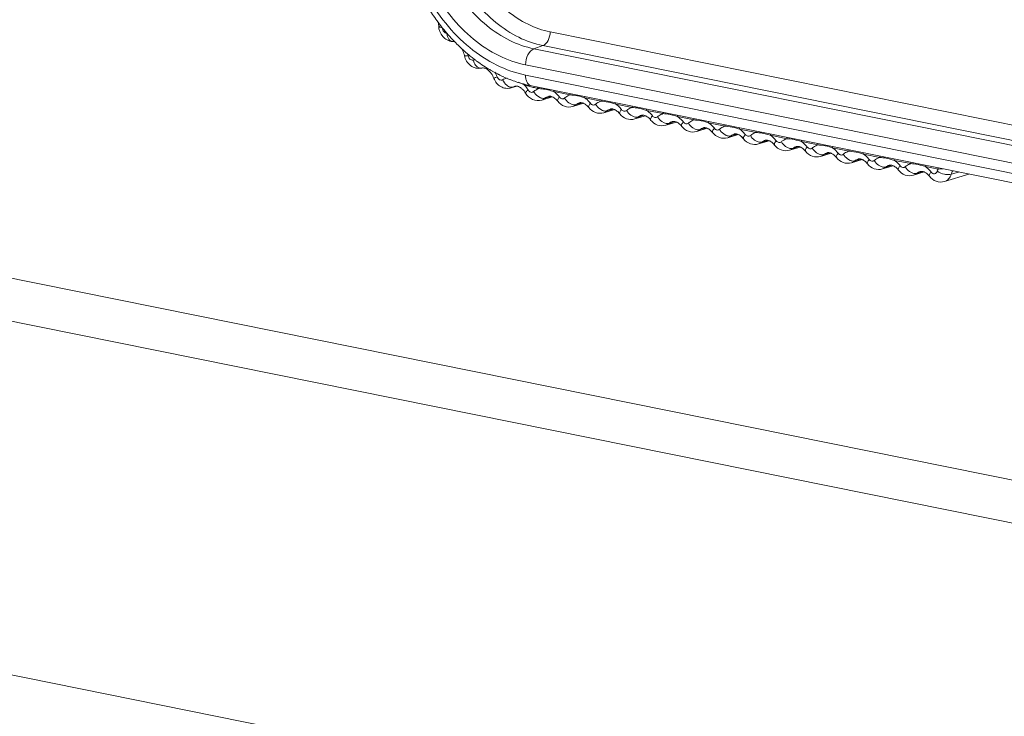
# Model space of a CAD drawing. Units: millimetres. Extents: x 40937 to 43576, y 2335 to 3058.
# Drawn here: x 43256 to 43281, y 2647 to 2664 of the extents above; entities that cross this region are included whole.
import ezdxf

# ---------------------------------------------------------------- set-up
doc = ezdxf.new("R2010")
doc.units = ezdxf.units.MM
doc.layers.add('细实线', color=7, linetype='Continuous', lineweight=13)

msp = doc.modelspace()

# ---------------------------------------------------------------- linework, layer by layer
at = {"layer": '细实线'}
for p, q in [((43266.887, 2664.311), (43266.899, 2664.212)), ((43305.033, 2656.934), (43269.718, 2664.062)), ((43269.309, 2663.635), (43269.535, 2663.714)), ((43304.624, 2656.506), (43269.309, 2663.635)), ((43304.85, 2656.585), (43269.535, 2663.714)), ((43304.411, 2656.1), (43269.096, 2663.229)), ((43269.095, 2662.97), (43304.411, 2655.842)), ((43268.736, 2662.648), (43268.874, 2662.689)), ((43268.826, 2662.686), (43268.736, 2662.648)), ((43268.782, 2662.667), (43268.853, 2662.689)), ((43268.826, 2662.686), (43268.871, 2662.69)), ((43268.92, 2662.792), (43269.062, 2662.723)), ((43269.244, 2662.696), (43304.559, 2655.568)), ((43269.405, 2662.633), (43269.402, 2662.665)), ((43269.405, 2662.633), (43269.436, 2662.627)), ((43269.436, 2662.627), (43269.432, 2662.659)), ((43269.471, 2662.397), (43269.407, 2662.433)), ((43269.508, 2662.338), (43269.772, 2662.418)), ((43269.591, 2662.384), (43269.737, 2662.428)), ((43269.738, 2662.574), (43269.812, 2662.551)), ((43269.812, 2662.551), (43269.809, 2662.583)), ((43269.812, 2662.551), (43270.227, 2662.467)), ((43270.227, 2662.467), (43270.223, 2662.499)), ((43270.514, 2662.418), (43270.593, 2662.393)), ((43270.593, 2662.393), (43270.589, 2662.425)), ((43270.593, 2662.393), (43271.01, 2662.309)), ((43270.256, 2662.234), (43270.191, 2662.271)), ((43270.292, 2662.175), (43270.56, 2662.256)), ((43270.376, 2662.222), (43270.524, 2662.267)), ((43271.01, 2662.309), (43271.006, 2662.341)), ((43271.297, 2662.26), (43271.376, 2662.235)), ((43271.376, 2662.235), (43271.372, 2662.267)), ((43271.376, 2662.235), (43271.793, 2662.151)), ((43271.793, 2662.151), (43271.79, 2662.183)), ((43271.039, 2662.076), (43270.974, 2662.113)), ((43271.075, 2662.017), (43271.343, 2662.098)), ((43271.159, 2662.064), (43271.307, 2662.109)), ((43271.823, 2661.918), (43271.758, 2661.955)), ((43271.859, 2661.859), (43272.126, 2661.94)), ((43271.943, 2661.906), (43272.09, 2661.951)), ((43272.08, 2662.101), (43272.159, 2662.077)), ((43272.159, 2662.077), (43272.156, 2662.109)), ((43272.159, 2662.077), (43272.577, 2661.993)), ((43272.577, 2661.993), (43272.573, 2662.025)), ((43272.864, 2661.943), (43272.943, 2661.919)), ((43272.943, 2661.919), (43272.939, 2661.951)), ((43272.943, 2661.919), (43273.36, 2661.835)), ((43272.606, 2661.76), (43272.541, 2661.796)), ((43272.642, 2661.701), (43272.91, 2661.782)), ((43272.726, 2661.748), (43272.874, 2661.793)), ((43273.389, 2661.602), (43273.324, 2661.638)), ((43273.36, 2661.835), (43273.356, 2661.866)), ((43273.509, 2661.59), (43273.657, 2661.634)), ((43273.647, 2661.785), (43273.726, 2661.761)), ((43273.726, 2661.761), (43273.723, 2661.793)), ((43273.726, 2661.761), (43274.143, 2661.677)), ((43274.143, 2661.677), (43274.14, 2661.708)), ((43274.51, 2661.603), (43274.506, 2661.634)), ((43273.425, 2661.542), (43273.693, 2661.624)), ((43274.173, 2661.444), (43274.108, 2661.48)), ((43274.209, 2661.384), (43274.476, 2661.466)), ((43274.293, 2661.432), (43274.44, 2661.476)), ((43274.43, 2661.627), (43274.51, 2661.603)), ((43274.51, 2661.603), (43274.927, 2661.519)), ((43274.927, 2661.519), (43274.923, 2661.55)), ((43275.214, 2661.469), (43275.293, 2661.445)), ((43275.293, 2661.445), (43275.289, 2661.476)), ((43275.293, 2661.445), (43275.71, 2661.36)), ((43275.71, 2661.36), (43275.707, 2661.392)), ((43274.956, 2661.285), (43274.891, 2661.322)), ((43274.992, 2661.226), (43275.26, 2661.307)), ((43275.076, 2661.273), (43275.224, 2661.318)), ((43275.739, 2661.127), (43275.674, 2661.164)), ((43275.775, 2661.068), (43276.043, 2661.149)), ((43275.859, 2661.115), (43276.007, 2661.16)), ((43275.997, 2661.311), (43276.076, 2661.287)), ((43276.076, 2661.287), (43276.073, 2661.318)), ((43276.076, 2661.287), (43276.494, 2661.202)), ((43276.494, 2661.202), (43276.49, 2661.234)), ((43276.78, 2661.153), (43276.86, 2661.128)), ((43276.86, 2661.128), (43276.856, 2661.16)), ((43276.523, 2660.969), (43276.458, 2661.006)), ((43276.559, 2660.91), (43276.827, 2660.991)), ((43276.643, 2660.957), (43276.79, 2661.002)), ((43276.86, 2661.128), (43277.277, 2661.044)), ((43277.277, 2661.044), (43277.273, 2661.076)), ((43277.564, 2660.995), (43277.643, 2660.97)), ((43277.643, 2660.97), (43277.639, 2661.002)), ((43277.643, 2660.97), (43278.06, 2660.886)), ((43278.06, 2660.886), (43278.057, 2660.918)), ((43277.306, 2660.811), (43277.241, 2660.848)), ((43277.342, 2660.752), (43277.61, 2660.833)), ((43277.426, 2660.799), (43277.574, 2660.844)), ((43278.089, 2660.653), (43278.024, 2660.69)), ((43278.125, 2660.594), (43278.393, 2660.675)), ((43278.21, 2660.641), (43278.357, 2660.686)), ((43278.347, 2660.836), (43278.426, 2660.812)), ((43278.426, 2660.812), (43278.423, 2660.844)), ((43278.426, 2660.812), (43278.844, 2660.728)), ((43278.844, 2660.728), (43278.84, 2660.76)), ((43279.13, 2660.678), (43279.21, 2660.654)), ((43279.21, 2660.654), (43279.206, 2660.686)), ((43279.21, 2660.654), (43279.53, 2660.589)), ((43278.873, 2660.495), (43278.808, 2660.531)), ((43278.909, 2660.436), (43279.177, 2660.517)), ((43278.993, 2660.483), (43279.14, 2660.528)), ((43279.53, 2660.589), (43279.527, 2660.621)), ((43279.53, 2660.589), (43279.65, 2660.595)), ((43279.692, 2660.278), (43280.305, 2660.463)), ((43280.043, 2660.516), (43279.861, 2660.46)), ((43366.594, 2635.524), (43244.391, 2660.191)), ((43366.783, 2634.397), (43244.58, 2659.064)), ((43366.957, 2625.413), (43244.754, 2650.08)), ((43244.754, 2650.08), (43366.957, 2625.413))]:
    msp.add_line(p, q, dxfattribs=at)
for centre, radius, start, end in [((43271.075, 2667.408), 5.213, 212.2245, 216.4959), ((43270.89, 2667.271), 4.983, 216.5002, 221.8509), ((43270.696, 2667.101), 4.725, 221.8847, 224.6005), ((43270.601, 2667.008), 4.592, 224.6038, 226.6462), ((43270.532, 2666.935), 4.492, 226.6485, 228.0464), ((43270.496, 2666.895), 4.438, 228.0484, 228.4475), ((43270.467, 2666.863), 4.395, 228.4465, 229.4538), ((43270.429, 2666.818), 4.336, 229.454, 230.3543), ((43266.826, 2663.299), 0.833, 11.1589, 15.0176), ((43270.399, 2666.783), 4.29, 230.3548, 230.9512), ((43270.362, 2666.736), 4.23, 230.949, 232.5537), ((43270.32, 2666.682), 4.162, 232.5554, 233.5304), ((43267.852, 2662.987), 0.373, 93.4332, 102.7855), ((43270.297, 2666.651), 4.123, 233.5312, 233.9916), ((43270.247, 2666.581), 4.038, 233.9836, 236.7202), ((43270.165, 2666.457), 3.888, 236.7201, 239.4836), ((43270.113, 2666.369), 3.786, 239.4914, 240.629), ((43270.093, 2666.334), 3.746, 240.63, 241.2083), ((43270.073, 2666.297), 3.704, 241.2071, 242.4306), ((43267.608, 2662.635), 0.821, 20.8051, 29.9611), ((43270.051, 2666.254), 3.656, 242.4314, 243.3014), ((43270.016, 2666.185), 3.578, 243.2956, 245.8166), ((43269.986, 2666.118), 3.505, 245.823, 246.526), ((43269.973, 2666.088), 3.473, 246.5259, 247.2894), ((43269.955, 2666.044), 3.425, 247.2879, 248.7068), ((43269.927, 2665.973), 3.348, 248.7028, 251.4285), ((43269.896, 2665.88), 3.251, 251.4276, 254.3517), ((43268.857, 2662.542), 0.148, 83.7855, 84.9396), ((43269.878, 2665.816), 3.183, 254.3588, 255.2729), ((43270.049, 2665.776), 3.209, 252.0798, 254.2118), ((43269.86, 2665.745), 3.111, 255.2639, 258.5775), ((43270.028, 2665.699), 3.128, 254.212, 256.3796), ((43270.01, 2665.626), 3.053, 256.3799, 258.5835), ((43269.551, 2662.03), 0.453, 37.647, 43.8923), ((43270.339, 2661.871), 0.45, 37.8929, 44.265), ((43271.122, 2661.712), 0.45, 37.8929, 44.265), ((43271.905, 2661.554), 0.45, 37.8929, 44.265), ((43272.689, 2661.396), 0.45, 37.8929, 44.265), ((43273.472, 2661.238), 0.45, 37.8929, 44.265), ((43274.255, 2661.08), 0.45, 37.8929, 44.265), ((43275.039, 2660.922), 0.45, 37.8929, 44.265), ((43275.822, 2660.764), 0.45, 37.8929, 44.265), ((43276.605, 2660.606), 0.45, 37.8929, 44.265), ((43277.389, 2660.447), 0.45, 37.8929, 44.265), ((43278.172, 2660.289), 0.45, 37.8929, 44.265), ((43278.955, 2660.131), 0.45, 37.8929, 44.265), ((43280.062, 2660.361), 0.579, 156.7474, 162.5696)]:
    msp.add_arc(centre, radius, start, end, dxfattribs=at)
for points, knots in [([(43269.718, 2664.062), (43269.525, 2664.101), (43269.137, 2664.239), (43268.608, 2664.588), (43268.14, 2665.065), (43267.887, 2665.447), (43267.776, 2665.651)], [0, 0, 0, 0, 0.228356, 0.471837, 0.730103, 1, 1, 1, 1]), ([(43269.309, 2663.635), (43269.097, 2663.678), (43268.671, 2663.829), (43268.089, 2664.212), (43267.574, 2664.737), (43267.297, 2665.157), (43267.175, 2665.381)], [0, 0, 0, 0, 0.228356, 0.471837, 0.730102, 1, 1, 1, 1]), ([(43269.535, 2663.714), (43269.324, 2663.757), (43268.898, 2663.907), (43268.318, 2664.29), (43267.804, 2664.814), (43267.527, 2665.232), (43267.406, 2665.456)], [0, 0, 0, 0, 0.228356, 0.471837, 0.730102, 1, 1, 1, 1]), ([(43269.096, 2663.229), (43268.862, 2663.276), (43268.392, 2663.442), (43267.751, 2663.865), (43267.183, 2664.444), (43266.877, 2664.906), (43266.743, 2665.154)], [0, 0, 0, 0, 0.228356, 0.471837, 0.730103, 1, 1, 1, 1]), ([(43266.575, 2665.032), (43266.719, 2664.767), (43267.047, 2664.271), (43267.655, 2663.652), (43268.341, 2663.199), (43268.845, 2663.021), (43269.095, 2662.97)], [0, 0, 0, 0, 0.269897, 0.528163, 0.771644, 1, 1, 1, 1]), ([(43267.251, 2663.819), (43267.203, 2663.822), (43267.109, 2663.849), (43266.957, 2663.969), (43266.901, 2664.117), (43266.899, 2664.212)], [0, 0, 0, 0, 0.249536, 0.500569, 1, 1, 1, 1]), ([(43266.899, 2664.212), (43266.899, 2664.199), (43266.939, 2664.175), (43266.972, 2664.17), (43266.997, 2664.166)], [0, 0, 0, 0, 0.330139, 1, 1, 1, 1]), ([(43267.105, 2664.027), (43267.076, 2664.029), (43267.018, 2664.069), (43266.998, 2664.132), (43266.997, 2664.166)], [0, 0, 0, 0, 0.46439, 1, 1, 1, 1]), ([(43267.251, 2663.819), (43267.232, 2663.82), (43267.193, 2663.835), (43267.149, 2663.882), (43267.117, 2663.949), (43267.108, 2664), (43267.105, 2664.027)], [0, 0, 0, 0, 0.201564, 0.431428, 0.699861, 1, 1, 1, 1]), ([(43269.718, 2664.062), (43269.718, 2663.987), (43269.688, 2663.851), (43269.592, 2663.734), (43269.535, 2663.714)], [0, 0, 0, 0, 0.554121, 1, 1, 1, 1]), ([(43267.251, 2663.819), (43267.257, 2663.819), (43267.286, 2663.815), (43267.314, 2663.804), (43267.334, 2663.792)], [0, 0, 0, 0, 0.204568, 1, 1, 1, 1]), ([(43267.478, 2663.646), (43267.486, 2663.632), (43267.518, 2663.574), (43267.54, 2663.51), (43267.549, 2663.461)], [0, 0, 0, 0, 0.245742, 1, 1, 1, 1]), ([(43269.096, 2663.229), (43269.096, 2663.317), (43269.131, 2663.475), (43269.242, 2663.611), (43269.309, 2663.635)], [0, 0, 0, 0, 0.554128, 1, 1, 1, 1]), ([(43267.989, 2663.148), (43267.94, 2663.137), (43267.838, 2663.137), (43267.699, 2663.202), (43267.596, 2663.316), (43267.559, 2663.412), (43267.549, 2663.461)], [0, 0, 0, 0, 0.24794, 0.496645, 0.747376, 1, 1, 1, 1]), ([(43267.549, 2663.461), (43267.55, 2663.458), (43267.561, 2663.455), (43267.578, 2663.455), (43267.608, 2663.456), (43267.63, 2663.458), (43267.643, 2663.46)], [0, 0, 0, 0, 0.085513, 0.281944, 0.591269, 1, 1, 1, 1]), ([(43267.769, 2663.35), (43267.743, 2663.344), (43267.677, 2663.369), (43267.649, 2663.428), (43267.643, 2663.46)], [0, 0, 0, 0, 0.452769, 1, 1, 1, 1]), ([(43267.989, 2663.148), (43267.967, 2663.143), (43267.918, 2663.148), (43267.853, 2663.191), (43267.8, 2663.262), (43267.777, 2663.319), (43267.769, 2663.35)], [0, 0, 0, 0, 0.201141, 0.433001, 0.703408, 1, 1, 1, 1]), ([(43267.989, 2663.148), (43268.001, 2663.151), (43268.042, 2663.153), (43268.121, 2663.122), (43268.174, 2663.075), (43268.201, 2663.044)], [0, 0, 0, 0, 0.153608, 0.495831, 1, 1, 1, 1]), ([(43268.201, 2663.044), (43268.211, 2663.033), (43268.249, 2662.984), (43268.278, 2662.929), (43268.294, 2662.886)], [0, 0, 0, 0, 0.237499, 1, 1, 1, 1]), ([(43268.294, 2662.886), (43268.294, 2662.888), (43268.304, 2662.893), (43268.317, 2662.901), (43268.344, 2662.913), (43268.364, 2662.922), (43268.376, 2662.927)], [0, 0, 0, 0, 0.071772, 0.267492, 0.581956, 1, 1, 1, 1]), ([(43268.736, 2662.648), (43268.693, 2662.634), (43268.599, 2662.626), (43268.466, 2662.671), (43268.358, 2662.761), (43268.311, 2662.842), (43268.294, 2662.886)], [0, 0, 0, 0, 0.248393, 0.497233, 0.747519, 1, 1, 1, 1]), ([(43268.514, 2662.851), (43268.503, 2662.845), (43268.475, 2662.838), (43268.417, 2662.856), (43268.387, 2662.897), (43268.376, 2662.927)], [0, 0, 0, 0, 0.220944, 0.457351, 1, 1, 1, 1]), ([(43269.095, 2662.97), (43269.095, 2662.936), (43269.101, 2662.873), (43269.13, 2662.787), (43269.177, 2662.724), (43269.222, 2662.701), (43269.244, 2662.696)], [0, 0, 0, 0, 0.303147, 0.571412, 0.799933, 1, 1, 1, 1]), ([(43268.667, 2662.683), (43268.651, 2662.691), (43268.586, 2662.733), (43268.539, 2662.798), (43268.514, 2662.851)], [0, 0, 0, 0, 0.231493, 1, 1, 1, 1]), ([(43268.727, 2662.663), (43268.722, 2662.664), (43268.701, 2662.668), (43268.681, 2662.676), (43268.667, 2662.683)], [0, 0, 0, 0, 0.237486, 1, 1, 1, 1]), ([(43268.782, 2662.667), (43268.769, 2662.663), (43268.75, 2662.661), (43268.731, 2662.663), (43268.727, 2662.663)], [0, 0, 0, 0, 0.738046, 1, 1, 1, 1]), ([(43268.874, 2662.69), (43268.882, 2662.689), (43268.922, 2662.681), (43268.958, 2662.661), (43268.985, 2662.641)], [0, 0, 0, 0, 0.196942, 1, 1, 1, 1]), ([(43268.985, 2662.641), (43268.995, 2662.633), (43269.039, 2662.596), (43269.075, 2662.55), (43269.098, 2662.511)], [0, 0, 0, 0, 0.226071, 1, 1, 1, 1]), ([(43269.16, 2662.593), (43269.153, 2662.605), (43269.124, 2662.651), (43269.09, 2662.694), (43269.062, 2662.723)], [0, 0, 0, 0, 0.254282, 1, 1, 1, 1]), ([(43269.436, 2662.627), (43269.398, 2662.616), (43269.35, 2662.592), (43269.308, 2662.559), (43269.298, 2662.551)], [0, 0, 0, 0, 0.745575, 1, 1, 1, 1]), ([(43269.436, 2662.627), (43269.487, 2662.623), (43269.589, 2662.612), (43269.689, 2662.588), (43269.738, 2662.574)], [0, 0, 0, 0, 0.498017, 1, 1, 1, 1]), ([(43269.098, 2662.511), (43269.096, 2662.515), (43269.097, 2662.528), (43269.118, 2662.556), (43269.141, 2662.577), (43269.16, 2662.593)], [0, 0, 0, 0, 0.118467, 0.319392, 1, 1, 1, 1]), ([(43269.508, 2662.338), (43269.434, 2662.316), (43269.261, 2662.327), (43269.138, 2662.443), (43269.098, 2662.511)], [0, 0, 0, 0, 0.497141, 1, 1, 1, 1]), ([(43269.298, 2662.551), (43269.289, 2662.542), (43269.265, 2662.53), (43269.209, 2662.535), (43269.175, 2662.568), (43269.16, 2662.593)], [0, 0, 0, 0, 0.229244, 0.463754, 1, 1, 1, 1]), ([(43269.591, 2662.384), (43269.583, 2662.382), (43269.542, 2662.374), (43269.501, 2662.384), (43269.471, 2662.397)], [0, 0, 0, 0, 0.22406, 1, 1, 1, 1]), ([(43269.673, 2662.429), (43269.679, 2662.431), (43269.711, 2662.438), (43269.746, 2662.43), (43269.771, 2662.42)], [0, 0, 0, 0, 0.19429, 1, 1, 1, 1]), ([(43269.771, 2662.42), (43269.779, 2662.416), (43269.819, 2662.397), (43269.853, 2662.369), (43269.877, 2662.344)], [0, 0, 0, 0, 0.21353, 1, 1, 1, 1]), ([(43269.953, 2662.414), (43269.943, 2662.428), (43269.901, 2662.478), (43269.852, 2662.523), (43269.812, 2662.551)], [0, 0, 0, 0, 0.257369, 1, 1, 1, 1]), ([(43269.909, 2662.306), (43269.901, 2662.318), (43269.913, 2662.365), (43269.937, 2662.394), (43269.953, 2662.414)], [0, 0, 0, 0, 0.347736, 1, 1, 1, 1]), ([(43270.082, 2662.388), (43270.074, 2662.38), (43270.053, 2662.369), (43270.002, 2662.368), (43269.969, 2662.394), (43269.953, 2662.414)], [0, 0, 0, 0, 0.233514, 0.46947, 1, 1, 1, 1]), ([(43270.227, 2662.467), (43270.187, 2662.456), (43270.136, 2662.431), (43270.093, 2662.397), (43270.082, 2662.388)], [0, 0, 0, 0, 0.745355, 1, 1, 1, 1]), ([(43270.227, 2662.467), (43270.251, 2662.465), (43270.347, 2662.457), (43270.443, 2662.438), (43270.514, 2662.418)], [0, 0, 0, 0, 0.247937, 1, 1, 1, 1]), ([(43270.737, 2662.256), (43270.727, 2662.269), (43270.684, 2662.32), (43270.634, 2662.365), (43270.593, 2662.393)], [0, 0, 0, 0, 0.257576, 1, 1, 1, 1]), ([(43270.292, 2662.175), (43270.224, 2662.155), (43270.072, 2662.159), (43269.953, 2662.25), (43269.909, 2662.306)], [0, 0, 0, 0, 0.49795, 1, 1, 1, 1]), ([(43270.376, 2662.222), (43270.367, 2662.22), (43270.327, 2662.212), (43270.285, 2662.222), (43270.256, 2662.234)], [0, 0, 0, 0, 0.223918, 1, 1, 1, 1]), ([(43270.458, 2662.268), (43270.465, 2662.27), (43270.498, 2662.277), (43270.534, 2662.268), (43270.559, 2662.257)], [0, 0, 0, 0, 0.193065, 1, 1, 1, 1]), ([(43270.559, 2662.257), (43270.567, 2662.254), (43270.605, 2662.235), (43270.638, 2662.208), (43270.661, 2662.185)], [0, 0, 0, 0, 0.215378, 1, 1, 1, 1]), ([(43270.694, 2662.147), (43270.685, 2662.158), (43270.696, 2662.206), (43270.72, 2662.235), (43270.737, 2662.256)], [0, 0, 0, 0, 0.348849, 1, 1, 1, 1]), ([(43271.075, 2662.017), (43271.008, 2661.997), (43270.856, 2662.001), (43270.737, 2662.091), (43270.694, 2662.147)], [0, 0, 0, 0, 0.497976, 1, 1, 1, 1]), ([(43270.865, 2662.23), (43270.857, 2662.222), (43270.836, 2662.211), (43270.786, 2662.21), (43270.753, 2662.235), (43270.737, 2662.256)], [0, 0, 0, 0, 0.233656, 0.46968, 1, 1, 1, 1]), ([(43271.01, 2662.309), (43270.97, 2662.298), (43270.919, 2662.273), (43270.876, 2662.239), (43270.865, 2662.23)], [0, 0, 0, 0, 0.745355, 1, 1, 1, 1]), ([(43271.01, 2662.309), (43271.034, 2662.307), (43271.131, 2662.298), (43271.227, 2662.279), (43271.297, 2662.26)], [0, 0, 0, 0, 0.247937, 1, 1, 1, 1]), ([(43271.52, 2662.097), (43271.51, 2662.111), (43271.467, 2662.162), (43271.417, 2662.207), (43271.376, 2662.235)], [0, 0, 0, 0, 0.257576, 1, 1, 1, 1]), ([(43271.793, 2662.151), (43271.754, 2662.14), (43271.703, 2662.115), (43271.659, 2662.081), (43271.649, 2662.072)], [0, 0, 0, 0, 0.745355, 1, 1, 1, 1]), ([(43271.793, 2662.151), (43271.817, 2662.149), (43271.914, 2662.14), (43272.01, 2662.121), (43272.08, 2662.101)], [0, 0, 0, 0, 0.247937, 1, 1, 1, 1]), ([(43271.159, 2662.064), (43271.151, 2662.061), (43271.11, 2662.054), (43271.068, 2662.064), (43271.039, 2662.076)], [0, 0, 0, 0, 0.223918, 1, 1, 1, 1]), ([(43271.242, 2662.11), (43271.248, 2662.112), (43271.282, 2662.119), (43271.317, 2662.11), (43271.342, 2662.099)], [0, 0, 0, 0, 0.193065, 1, 1, 1, 1]), ([(43271.342, 2662.099), (43271.351, 2662.096), (43271.388, 2662.077), (43271.421, 2662.05), (43271.444, 2662.027)], [0, 0, 0, 0, 0.215378, 1, 1, 1, 1]), ([(43271.477, 2661.989), (43271.468, 2662), (43271.48, 2662.048), (43271.504, 2662.077), (43271.52, 2662.097)], [0, 0, 0, 0, 0.348849, 1, 1, 1, 1]), ([(43271.859, 2661.859), (43271.791, 2661.838), (43271.64, 2661.843), (43271.521, 2661.933), (43271.477, 2661.989)], [0, 0, 0, 0, 0.497976, 1, 1, 1, 1]), ([(43271.649, 2662.072), (43271.64, 2662.064), (43271.619, 2662.053), (43271.569, 2662.052), (43271.536, 2662.077), (43271.52, 2662.097)], [0, 0, 0, 0, 0.233656, 0.46968, 1, 1, 1, 1]), ([(43271.943, 2661.906), (43271.934, 2661.903), (43271.894, 2661.896), (43271.852, 2661.906), (43271.823, 2661.918)], [0, 0, 0, 0, 0.223918, 1, 1, 1, 1]), ([(43272.025, 2661.952), (43272.031, 2661.954), (43272.065, 2661.961), (43272.1, 2661.952), (43272.126, 2661.941)], [0, 0, 0, 0, 0.193065, 1, 1, 1, 1]), ([(43272.126, 2661.941), (43272.134, 2661.938), (43272.171, 2661.919), (43272.205, 2661.892), (43272.228, 2661.868)], [0, 0, 0, 0, 0.215378, 1, 1, 1, 1]), ([(43272.304, 2661.939), (43272.293, 2661.953), (43272.25, 2662.004), (43272.2, 2662.049), (43272.159, 2662.077)], [0, 0, 0, 0, 0.257576, 1, 1, 1, 1]), ([(43272.26, 2661.831), (43272.252, 2661.842), (43272.263, 2661.89), (43272.287, 2661.919), (43272.304, 2661.939)], [0, 0, 0, 0, 0.348849, 1, 1, 1, 1]), ([(43272.432, 2661.913), (43272.424, 2661.906), (43272.403, 2661.895), (43272.353, 2661.894), (43272.32, 2661.919), (43272.304, 2661.939)], [0, 0, 0, 0, 0.233656, 0.46968, 1, 1, 1, 1]), ([(43272.577, 2661.993), (43272.537, 2661.982), (43272.486, 2661.957), (43272.443, 2661.923), (43272.432, 2661.913)], [0, 0, 0, 0, 0.745355, 1, 1, 1, 1]), ([(43272.577, 2661.993), (43272.601, 2661.991), (43272.697, 2661.982), (43272.793, 2661.963), (43272.864, 2661.943)], [0, 0, 0, 0, 0.247937, 1, 1, 1, 1]), ([(43273.087, 2661.781), (43273.077, 2661.795), (43273.034, 2661.846), (43272.984, 2661.891), (43272.943, 2661.919)], [0, 0, 0, 0, 0.257576, 1, 1, 1, 1]), ([(43272.642, 2661.701), (43272.575, 2661.68), (43272.423, 2661.684), (43272.304, 2661.775), (43272.26, 2661.831)], [0, 0, 0, 0, 0.497976, 1, 1, 1, 1]), ([(43272.726, 2661.748), (43272.717, 2661.745), (43272.677, 2661.738), (43272.635, 2661.748), (43272.606, 2661.76)], [0, 0, 0, 0, 0.223918, 1, 1, 1, 1]), ([(43272.808, 2661.794), (43272.815, 2661.796), (43272.848, 2661.803), (43272.884, 2661.794), (43272.909, 2661.783)], [0, 0, 0, 0, 0.193065, 1, 1, 1, 1]), ([(43272.909, 2661.783), (43272.917, 2661.78), (43272.955, 2661.761), (43272.988, 2661.734), (43273.011, 2661.71)], [0, 0, 0, 0, 0.215378, 1, 1, 1, 1]), ([(43273.044, 2661.673), (43273.035, 2661.684), (43273.046, 2661.732), (43273.07, 2661.761), (43273.087, 2661.781)], [0, 0, 0, 0, 0.348849, 1, 1, 1, 1]), ([(43273.425, 2661.542), (43273.358, 2661.522), (43273.206, 2661.526), (43273.087, 2661.617), (43273.044, 2661.673)], [0, 0, 0, 0, 0.497976, 1, 1, 1, 1]), ([(43273.215, 2661.755), (43273.207, 2661.748), (43273.186, 2661.736), (43273.136, 2661.736), (43273.103, 2661.761), (43273.087, 2661.781)], [0, 0, 0, 0, 0.233656, 0.46968, 1, 1, 1, 1]), ([(43273.36, 2661.835), (43273.32, 2661.824), (43273.269, 2661.799), (43273.226, 2661.765), (43273.215, 2661.755)], [0, 0, 0, 0, 0.745355, 1, 1, 1, 1]), ([(43273.36, 2661.835), (43273.384, 2661.833), (43273.481, 2661.824), (43273.577, 2661.805), (43273.647, 2661.785)], [0, 0, 0, 0, 0.247937, 1, 1, 1, 1]), ([(43273.592, 2661.636), (43273.598, 2661.638), (43273.632, 2661.645), (43273.667, 2661.636), (43273.692, 2661.625)], [0, 0, 0, 0, 0.193065, 1, 1, 1, 1]), ([(43273.871, 2661.623), (43273.86, 2661.637), (43273.817, 2661.688), (43273.767, 2661.733), (43273.726, 2661.761)], [0, 0, 0, 0, 0.257576, 1, 1, 1, 1]), ([(43274.143, 2661.677), (43274.104, 2661.665), (43274.053, 2661.641), (43274.009, 2661.606), (43273.999, 2661.597)], [0, 0, 0, 0, 0.745355, 1, 1, 1, 1]), ([(43274.143, 2661.677), (43274.167, 2661.675), (43274.264, 2661.666), (43274.36, 2661.647), (43274.43, 2661.627)], [0, 0, 0, 0, 0.247937, 1, 1, 1, 1]), ([(43273.509, 2661.59), (43273.501, 2661.587), (43273.46, 2661.58), (43273.418, 2661.59), (43273.389, 2661.602)], [0, 0, 0, 0, 0.223918, 1, 1, 1, 1]), ([(43273.692, 2661.625), (43273.701, 2661.621), (43273.738, 2661.603), (43273.771, 2661.576), (43273.794, 2661.552)], [0, 0, 0, 0, 0.215378, 1, 1, 1, 1]), ([(43273.827, 2661.514), (43273.818, 2661.526), (43273.83, 2661.573), (43273.854, 2661.603), (43273.871, 2661.623)], [0, 0, 0, 0, 0.348849, 1, 1, 1, 1]), ([(43274.209, 2661.384), (43274.141, 2661.364), (43273.99, 2661.368), (43273.871, 2661.459), (43273.827, 2661.514)], [0, 0, 0, 0, 0.497976, 1, 1, 1, 1]), ([(43273.999, 2661.597), (43273.99, 2661.59), (43273.969, 2661.578), (43273.919, 2661.578), (43273.886, 2661.603), (43273.871, 2661.623)], [0, 0, 0, 0, 0.233656, 0.46968, 1, 1, 1, 1]), ([(43274.293, 2661.432), (43274.284, 2661.429), (43274.244, 2661.422), (43274.202, 2661.432), (43274.173, 2661.444)], [0, 0, 0, 0, 0.223918, 1, 1, 1, 1]), ([(43274.375, 2661.478), (43274.381, 2661.48), (43274.415, 2661.486), (43274.45, 2661.478), (43274.476, 2661.467)], [0, 0, 0, 0, 0.193065, 1, 1, 1, 1]), ([(43274.476, 2661.467), (43274.484, 2661.463), (43274.522, 2661.444), (43274.555, 2661.418), (43274.578, 2661.394)], [0, 0, 0, 0, 0.215378, 1, 1, 1, 1]), ([(43274.654, 2661.465), (43274.643, 2661.478), (43274.601, 2661.53), (43274.55, 2661.575), (43274.51, 2661.603)], [0, 0, 0, 0, 0.257576, 1, 1, 1, 1]), ([(43274.61, 2661.356), (43274.602, 2661.367), (43274.613, 2661.415), (43274.637, 2661.445), (43274.654, 2661.465)], [0, 0, 0, 0, 0.348849, 1, 1, 1, 1]), ([(43274.782, 2661.439), (43274.774, 2661.432), (43274.753, 2661.42), (43274.703, 2661.42), (43274.67, 2661.445), (43274.654, 2661.465)], [0, 0, 0, 0, 0.233656, 0.46968, 1, 1, 1, 1]), ([(43274.927, 2661.519), (43274.887, 2661.507), (43274.836, 2661.483), (43274.793, 2661.448), (43274.782, 2661.439)], [0, 0, 0, 0, 0.745355, 1, 1, 1, 1]), ([(43274.927, 2661.519), (43274.951, 2661.517), (43275.048, 2661.508), (43275.143, 2661.489), (43275.214, 2661.469)], [0, 0, 0, 0, 0.247937, 1, 1, 1, 1]), ([(43275.437, 2661.307), (43275.427, 2661.32), (43275.384, 2661.371), (43275.334, 2661.417), (43275.293, 2661.445)], [0, 0, 0, 0, 0.257576, 1, 1, 1, 1]), ([(43274.992, 2661.226), (43274.925, 2661.206), (43274.773, 2661.21), (43274.654, 2661.301), (43274.61, 2661.356)], [0, 0, 0, 0, 0.497976, 1, 1, 1, 1]), ([(43275.076, 2661.273), (43275.067, 2661.271), (43275.027, 2661.264), (43274.985, 2661.273), (43274.956, 2661.285)], [0, 0, 0, 0, 0.223918, 1, 1, 1, 1]), ([(43275.158, 2661.32), (43275.165, 2661.321), (43275.198, 2661.328), (43275.234, 2661.32), (43275.259, 2661.309)], [0, 0, 0, 0, 0.193065, 1, 1, 1, 1]), ([(43275.259, 2661.309), (43275.267, 2661.305), (43275.305, 2661.286), (43275.338, 2661.259), (43275.361, 2661.236)], [0, 0, 0, 0, 0.215378, 1, 1, 1, 1]), ([(43275.394, 2661.198), (43275.385, 2661.209), (43275.397, 2661.257), (43275.421, 2661.287), (43275.437, 2661.307)], [0, 0, 0, 0, 0.348849, 1, 1, 1, 1]), ([(43275.775, 2661.068), (43275.708, 2661.048), (43275.556, 2661.052), (43275.437, 2661.143), (43275.394, 2661.198)], [0, 0, 0, 0, 0.497976, 1, 1, 1, 1]), ([(43275.566, 2661.281), (43275.557, 2661.273), (43275.536, 2661.262), (43275.486, 2661.262), (43275.453, 2661.287), (43275.437, 2661.307)], [0, 0, 0, 0, 0.233656, 0.46968, 1, 1, 1, 1]), ([(43275.71, 2661.36), (43275.671, 2661.349), (43275.62, 2661.324), (43275.576, 2661.29), (43275.566, 2661.281)], [0, 0, 0, 0, 0.745355, 1, 1, 1, 1]), ([(43275.71, 2661.36), (43275.734, 2661.359), (43275.831, 2661.35), (43275.927, 2661.331), (43275.997, 2661.311)], [0, 0, 0, 0, 0.247937, 1, 1, 1, 1]), ([(43275.942, 2661.161), (43275.948, 2661.163), (43275.982, 2661.17), (43276.017, 2661.162), (43276.042, 2661.151)], [0, 0, 0, 0, 0.193065, 1, 1, 1, 1]), ([(43276.042, 2661.151), (43276.051, 2661.147), (43276.088, 2661.128), (43276.121, 2661.101), (43276.144, 2661.078)], [0, 0, 0, 0, 0.215378, 1, 1, 1, 1]), ([(43276.221, 2661.149), (43276.21, 2661.162), (43276.167, 2661.213), (43276.117, 2661.258), (43276.076, 2661.287)], [0, 0, 0, 0, 0.257576, 1, 1, 1, 1]), ([(43276.177, 2661.04), (43276.169, 2661.051), (43276.18, 2661.099), (43276.204, 2661.128), (43276.221, 2661.149)], [0, 0, 0, 0, 0.348849, 1, 1, 1, 1]), ([(43276.349, 2661.123), (43276.34, 2661.115), (43276.32, 2661.104), (43276.269, 2661.103), (43276.236, 2661.128), (43276.221, 2661.149)], [0, 0, 0, 0, 0.233656, 0.46968, 1, 1, 1, 1]), ([(43276.494, 2661.202), (43276.454, 2661.191), (43276.403, 2661.166), (43276.359, 2661.132), (43276.349, 2661.123)], [0, 0, 0, 0, 0.745355, 1, 1, 1, 1]), ([(43276.494, 2661.202), (43276.518, 2661.2), (43276.614, 2661.192), (43276.71, 2661.173), (43276.78, 2661.153)], [0, 0, 0, 0, 0.247937, 1, 1, 1, 1]), ([(43275.859, 2661.115), (43275.851, 2661.113), (43275.81, 2661.105), (43275.768, 2661.115), (43275.739, 2661.127)], [0, 0, 0, 0, 0.223918, 1, 1, 1, 1]), ([(43276.559, 2660.91), (43276.492, 2660.89), (43276.34, 2660.894), (43276.221, 2660.984), (43276.177, 2661.04)], [0, 0, 0, 0, 0.497976, 1, 1, 1, 1]), ([(43276.643, 2660.957), (43276.634, 2660.955), (43276.594, 2660.947), (43276.552, 2660.957), (43276.523, 2660.969)], [0, 0, 0, 0, 0.223918, 1, 1, 1, 1]), ([(43276.725, 2661.003), (43276.731, 2661.005), (43276.765, 2661.012), (43276.801, 2661.003), (43276.826, 2660.993)], [0, 0, 0, 0, 0.193065, 1, 1, 1, 1]), ([(43276.826, 2660.993), (43276.834, 2660.989), (43276.872, 2660.97), (43276.905, 2660.943), (43276.928, 2660.92)], [0, 0, 0, 0, 0.215378, 1, 1, 1, 1]), ([(43277.004, 2660.991), (43276.993, 2661.004), (43276.951, 2661.055), (43276.9, 2661.1), (43276.86, 2661.128)], [0, 0, 0, 0, 0.257576, 1, 1, 1, 1]), ([(43276.961, 2660.882), (43276.952, 2660.893), (43276.963, 2660.941), (43276.987, 2660.97), (43277.004, 2660.991)], [0, 0, 0, 0, 0.348849, 1, 1, 1, 1]), ([(43277.132, 2660.965), (43277.124, 2660.957), (43277.103, 2660.946), (43277.053, 2660.945), (43277.02, 2660.97), (43277.004, 2660.991)], [0, 0, 0, 0, 0.233656, 0.46968, 1, 1, 1, 1]), ([(43277.277, 2661.044), (43277.237, 2661.033), (43277.186, 2661.008), (43277.143, 2660.974), (43277.132, 2660.965)], [0, 0, 0, 0, 0.745355, 1, 1, 1, 1]), ([(43277.277, 2661.044), (43277.301, 2661.042), (43277.398, 2661.033), (43277.493, 2661.015), (43277.564, 2660.995)], [0, 0, 0, 0, 0.247937, 1, 1, 1, 1]), ([(43277.787, 2660.832), (43277.777, 2660.846), (43277.734, 2660.897), (43277.684, 2660.942), (43277.643, 2660.97)], [0, 0, 0, 0, 0.257576, 1, 1, 1, 1]), ([(43278.06, 2660.886), (43278.021, 2660.875), (43277.97, 2660.85), (43277.926, 2660.816), (43277.916, 2660.807)], [0, 0, 0, 0, 0.745355, 1, 1, 1, 1]), ([(43278.06, 2660.886), (43278.084, 2660.884), (43278.181, 2660.875), (43278.277, 2660.856), (43278.347, 2660.836)], [0, 0, 0, 0, 0.247937, 1, 1, 1, 1]), ([(43277.342, 2660.752), (43277.275, 2660.732), (43277.123, 2660.736), (43277.004, 2660.826), (43276.961, 2660.882)], [0, 0, 0, 0, 0.497976, 1, 1, 1, 1]), ([(43277.426, 2660.799), (43277.417, 2660.796), (43277.377, 2660.789), (43277.335, 2660.799), (43277.306, 2660.811)], [0, 0, 0, 0, 0.223918, 1, 1, 1, 1]), ([(43277.508, 2660.845), (43277.515, 2660.847), (43277.548, 2660.854), (43277.584, 2660.845), (43277.609, 2660.834)], [0, 0, 0, 0, 0.193065, 1, 1, 1, 1]), ([(43277.609, 2660.834), (43277.617, 2660.831), (43277.655, 2660.812), (43277.688, 2660.785), (43277.711, 2660.762)], [0, 0, 0, 0, 0.215378, 1, 1, 1, 1]), ([(43277.744, 2660.724), (43277.735, 2660.735), (43277.747, 2660.783), (43277.771, 2660.812), (43277.787, 2660.832)], [0, 0, 0, 0, 0.348849, 1, 1, 1, 1]), ([(43278.125, 2660.594), (43278.058, 2660.573), (43277.906, 2660.578), (43277.787, 2660.668), (43277.744, 2660.724)], [0, 0, 0, 0, 0.497976, 1, 1, 1, 1]), ([(43277.916, 2660.807), (43277.907, 2660.799), (43277.886, 2660.788), (43277.836, 2660.787), (43277.803, 2660.812), (43277.787, 2660.832)], [0, 0, 0, 0, 0.233656, 0.46968, 1, 1, 1, 1]), ([(43278.21, 2660.641), (43278.201, 2660.638), (43278.16, 2660.631), (43278.119, 2660.641), (43278.089, 2660.653)], [0, 0, 0, 0, 0.223918, 1, 1, 1, 1]), ([(43278.292, 2660.687), (43278.298, 2660.689), (43278.332, 2660.696), (43278.367, 2660.687), (43278.393, 2660.676)], [0, 0, 0, 0, 0.193065, 1, 1, 1, 1]), ([(43278.393, 2660.676), (43278.401, 2660.673), (43278.438, 2660.654), (43278.471, 2660.627), (43278.494, 2660.603)], [0, 0, 0, 0, 0.215378, 1, 1, 1, 1]), ([(43278.571, 2660.674), (43278.56, 2660.688), (43278.517, 2660.739), (43278.467, 2660.784), (43278.426, 2660.812)], [0, 0, 0, 0, 0.257576, 1, 1, 1, 1]), ([(43278.527, 2660.566), (43278.519, 2660.577), (43278.53, 2660.625), (43278.554, 2660.654), (43278.571, 2660.674)], [0, 0, 0, 0, 0.348849, 1, 1, 1, 1]), ([(43278.699, 2660.648), (43278.69, 2660.641), (43278.67, 2660.63), (43278.62, 2660.629), (43278.586, 2660.654), (43278.571, 2660.674)], [0, 0, 0, 0, 0.233656, 0.46968, 1, 1, 1, 1]), ([(43278.844, 2660.728), (43278.804, 2660.717), (43278.753, 2660.692), (43278.71, 2660.658), (43278.699, 2660.648)], [0, 0, 0, 0, 0.745355, 1, 1, 1, 1]), ([(43278.844, 2660.728), (43278.868, 2660.726), (43278.964, 2660.717), (43279.06, 2660.698), (43279.13, 2660.678)], [0, 0, 0, 0, 0.247937, 1, 1, 1, 1]), ([(43279.354, 2660.516), (43279.343, 2660.53), (43279.301, 2660.581), (43279.25, 2660.626), (43279.21, 2660.654)], [0, 0, 0, 0, 0.257576, 1, 1, 1, 1]), ([(43278.909, 2660.436), (43278.842, 2660.415), (43278.69, 2660.419), (43278.571, 2660.51), (43278.527, 2660.566)], [0, 0, 0, 0, 0.497976, 1, 1, 1, 1]), ([(43278.993, 2660.483), (43278.984, 2660.48), (43278.944, 2660.473), (43278.902, 2660.483), (43278.873, 2660.495)], [0, 0, 0, 0, 0.223918, 1, 1, 1, 1]), ([(43279.075, 2660.529), (43279.081, 2660.531), (43279.115, 2660.538), (43279.151, 2660.529), (43279.176, 2660.518)], [0, 0, 0, 0, 0.193065, 1, 1, 1, 1]), ([(43279.176, 2660.518), (43279.184, 2660.515), (43279.222, 2660.496), (43279.255, 2660.469), (43279.278, 2660.445)], [0, 0, 0, 0, 0.215378, 1, 1, 1, 1]), ([(43279.311, 2660.408), (43279.302, 2660.419), (43279.313, 2660.467), (43279.337, 2660.496), (43279.354, 2660.516)], [0, 0, 0, 0, 0.348849, 1, 1, 1, 1]), ([(43279.692, 2660.278), (43279.625, 2660.257), (43279.473, 2660.261), (43279.354, 2660.352), (43279.311, 2660.408)], [0, 0, 0, 0, 0.497976, 1, 1, 1, 1]), ([(43279.51, 2660.534), (43279.505, 2660.518), (43279.488, 2660.489), (43279.442, 2660.467), (43279.391, 2660.478), (43279.365, 2660.502), (43279.354, 2660.516)], [0, 0, 0, 0, 0.25372, 0.483871, 0.725134, 1, 1, 1, 1]), ([(43279.861, 2660.46), (43279.837, 2660.453), (43279.779, 2660.448), (43279.657, 2660.463), (43279.564, 2660.499), (43279.51, 2660.534)], [0, 0, 0, 0, 0.210128, 0.46673, 1, 1, 1, 1]), ([(43279.861, 2660.46), (43279.848, 2660.418), (43279.807, 2660.339), (43279.731, 2660.289), (43279.692, 2660.278)], [0, 0, 0, 0, 0.524012, 1, 1, 1, 1]), ([(43279.902, 2660.546), (43279.898, 2660.539), (43279.881, 2660.513), (43279.868, 2660.483), (43279.861, 2660.46)], [0, 0, 0, 0, 0.242714, 1, 1, 1, 1])]:
    msp.add_open_spline(points, degree=3, knots=knots, dxfattribs=at)
for points in [[(43268.63, 2662.893), (43268.589, 2662.886), (43268.55, 2662.872), (43268.514, 2662.851)], [(43269.407, 2662.433), (43269.363, 2662.464), (43269.326, 2662.505), (43269.298, 2662.551)], [(43269.591, 2662.384), (43269.568, 2662.364), (43269.539, 2662.347), (43269.508, 2662.338)], [(43269.673, 2662.429), (43269.643, 2662.42), (43269.615, 2662.405), (43269.591, 2662.384)], [(43270.191, 2662.271), (43270.148, 2662.302), (43270.11, 2662.342), (43270.082, 2662.388)], [(43270.376, 2662.222), (43270.352, 2662.201), (43270.323, 2662.184), (43270.292, 2662.175)], [(43270.458, 2662.268), (43270.428, 2662.259), (43270.4, 2662.243), (43270.376, 2662.222)], [(43270.974, 2662.113), (43270.931, 2662.144), (43270.893, 2662.184), (43270.865, 2662.23)], [(43271.159, 2662.064), (43271.135, 2662.043), (43271.106, 2662.026), (43271.075, 2662.017)], [(43271.242, 2662.11), (43271.212, 2662.101), (43271.183, 2662.085), (43271.159, 2662.064)], [(43271.758, 2661.955), (43271.714, 2661.986), (43271.677, 2662.026), (43271.649, 2662.072)], [(43271.943, 2661.906), (43271.919, 2661.885), (43271.889, 2661.868), (43271.859, 2661.859)], [(43272.025, 2661.952), (43271.995, 2661.943), (43271.966, 2661.927), (43271.943, 2661.906)], [(43272.541, 2661.796), (43272.498, 2661.827), (43272.46, 2661.868), (43272.432, 2661.913)], [(43272.726, 2661.748), (43272.702, 2661.727), (43272.673, 2661.71), (43272.642, 2661.701)], [(43272.808, 2661.794), (43272.778, 2661.785), (43272.75, 2661.769), (43272.726, 2661.748)], [(43273.324, 2661.638), (43273.281, 2661.669), (43273.243, 2661.71), (43273.215, 2661.755)], [(43273.592, 2661.636), (43273.562, 2661.627), (43273.533, 2661.61), (43273.509, 2661.59)], [(43273.509, 2661.59), (43273.485, 2661.568), (43273.456, 2661.552), (43273.425, 2661.542)], [(43274.108, 2661.48), (43274.064, 2661.511), (43274.027, 2661.552), (43273.999, 2661.597)], [(43274.293, 2661.432), (43274.269, 2661.41), (43274.239, 2661.394), (43274.209, 2661.384)], [(43274.375, 2661.478), (43274.345, 2661.469), (43274.316, 2661.452), (43274.293, 2661.432)], [(43274.891, 2661.322), (43274.848, 2661.353), (43274.81, 2661.394), (43274.782, 2661.439)], [(43275.076, 2661.273), (43275.052, 2661.252), (43275.023, 2661.236), (43274.992, 2661.226)], [(43275.158, 2661.32), (43275.128, 2661.31), (43275.1, 2661.294), (43275.076, 2661.273)], [(43275.674, 2661.164), (43275.631, 2661.195), (43275.593, 2661.236), (43275.566, 2661.281)], [(43275.942, 2661.161), (43275.912, 2661.152), (43275.883, 2661.136), (43275.859, 2661.115)], [(43275.859, 2661.115), (43275.835, 2661.094), (43275.806, 2661.077), (43275.775, 2661.068)], [(43276.458, 2661.006), (43276.414, 2661.037), (43276.377, 2661.077), (43276.349, 2661.123)], [(43276.643, 2660.957), (43276.619, 2660.936), (43276.589, 2660.919), (43276.559, 2660.91)], [(43276.725, 2661.003), (43276.695, 2660.994), (43276.666, 2660.978), (43276.643, 2660.957)], [(43277.241, 2660.848), (43277.198, 2660.879), (43277.16, 2660.919), (43277.132, 2660.965)], [(43277.426, 2660.799), (43277.402, 2660.778), (43277.373, 2660.761), (43277.342, 2660.752)], [(43277.508, 2660.845), (43277.478, 2660.836), (43277.45, 2660.82), (43277.426, 2660.799)], [(43278.024, 2660.69), (43277.981, 2660.721), (43277.944, 2660.761), (43277.916, 2660.807)], [(43278.21, 2660.641), (43278.185, 2660.62), (43278.156, 2660.603), (43278.125, 2660.594)], [(43278.292, 2660.687), (43278.262, 2660.678), (43278.233, 2660.662), (43278.21, 2660.641)], [(43278.808, 2660.531), (43278.764, 2660.562), (43278.727, 2660.603), (43278.699, 2660.648)], [(43278.993, 2660.483), (43278.969, 2660.462), (43278.939, 2660.445), (43278.909, 2660.436)], [(43279.075, 2660.529), (43279.045, 2660.52), (43279.017, 2660.504), (43278.993, 2660.483)]]:
    msp.add_open_spline(points, degree=3, dxfattribs=at)

doc.saveas('drawing.dxf')
